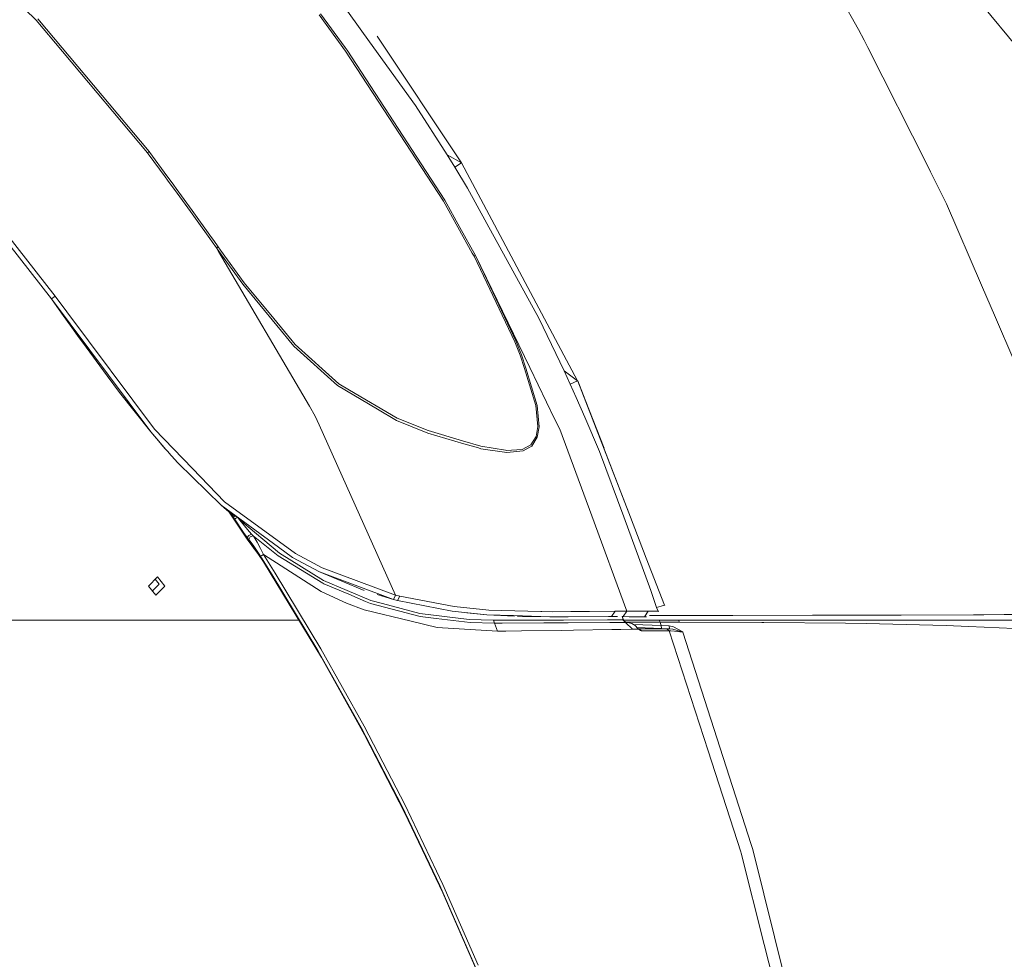
# Model space of a CAD drawing. Units: millimetres. Extents: x 737 to 7215, y -553 to 3627.
# Drawn here: x 2291 to 2627, y 1069 to 1390 of the extents above; entities that cross this region are included whole.
import ezdxf

# ---------------------------------------------------------------- set-up
doc = ezdxf.new("R2010")
doc.units = ezdxf.units.MM
doc.layers.add('1', color=7, linetype='Continuous', true_color=0xffffff)
doc.styles.add('blockfont', font='simplex.shx')
doc.dimstyles.get("Standard").update_dxf_attribs({"dimtxt": 0.18, "dimasz": 0.18, "dimexe": 0.18, "dimexo": 0.0625, "dimgap": 0.09, "dimtad": 0, "dimtih": 1, "dimtoh": 1, "dimdec": 4, "dimzin": 0, "dimdsep": 46, "dimtxsty": 'Standard', "dimcen": 0.09, "dimadec": 0, "dimazin": 0, "dimtfac": 1, "dimtdec": 4, "dimtofl": 0, "dimtmove": 0, "dimatfit": 3, "dimfxl": 1, "dimtolj": 1, "dimtzin": 0, "dimarcsym": 0})

# ---------------------------------------------------------------- blocks, each defined once
blk = doc.blocks.new('_U3')
at = {"layer": '1', "color": 18, "lineweight": 13}
for p, q in [((4365, 1320), (4365, 25.25743)), ((1800, 164), (1800, 25.25743)), ((1800, 27.25743), (3001.78125, 27.25743)), ((4365, 27.25743), (3163.21875, 27.25743)), ((2979.166667, -47.74257), (2954.166667, -47.74257)), ((2954.166667, -47.74257), (2954.166667, -141.49257)), ((3210.833333, -47.74257), (3185.833333, -47.74257)), ((3210.833333, -141.49257), (3210.833333, -47.74257)), ((2954.166667, -141.49257), (2979.166667, -141.49257)), ((3185.833333, -141.49257), (3210.833333, -141.49257))]:
    blk.add_line(p, q, dxfattribs=at)
at = {"layer": '1', "color": 18, "lineweight": 70}
for points in [[(1800, 27.25743), (1849.999951, 40.654889), (1850.000049, 13.85997)], [(4365, 27.25743), (4315.000049, 13.85997), (4314.999951, 40.654889)]]:
    blk.add_solid(points, dxfattribs=at)
at = {"layer": '1', "color": 18, "linetype": 'Continuous', "lineweight": 13, "char_height": 50, "attachment_point": 7, "line_spacing_factor": 0.903614, "style": 'blockfont'}
for s, insert in [('\\W1.2996;101', (3005.93125, -11.638404)), ('\\W1.1591;2565', (2978.691667, -133.513404))]:
    blk.add_mtext(s, dxfattribs=dict(at, insert=insert))
blk = doc.blocks.new('_U6')
at = {"layer": '1', "color": 18, "lineweight": 13}
for p, q in [((6994.879771, 1012.699944), (6994.879771, -514.74257)), ((976.749945, 985.47141), (976.749945, -514.74257)), ((976.749945, -512.74257), (3905.096108, -512.74257)), ((6994.879771, -512.74257), (4066.533608, -512.74257))]:
    blk.add_line(p, q, dxfattribs=at)
at = {"layer": '1', "color": 18, "lineweight": 70}
for points in [[(976.749945, -512.74257), (1026.749896, -499.345111), (1026.749995, -526.14003)], [(6994.879771, -512.74257), (6944.87982, -526.14003), (6944.879722, -499.345111)]]:
    blk.add_solid(points, dxfattribs=at)
at = {"layer": '1', "color": 18, "linetype": 'Continuous', "lineweight": 13, "insert": (3909.246108, -551.638404), "char_height": 50, "attachment_point": 7, "line_spacing_factor": 0.903614, "style": 'blockfont'}
blk.add_mtext('\\W1.1836;OAL', dxfattribs=at)
blk = doc.blocks.new('_U10')
at = {"layer": '1', "color": 18, "lineweight": 13}
for p, q in [((976.749945, 1255.371464), (976.749945, 3229.385362)), ((976.749945, 3227.385362), (2420.520806, 3227.385362)), ((4365, 3227.385362), (2921.229139, 3227.385362)), ((2452.385389, 3152.385362), (2427.385389, 3152.385362)), ((2427.385389, 3152.385362), (2427.385389, 3058.635362)), ((2684.052056, 3152.385362), (2659.052056, 3152.385362)), ((2684.052056, 3058.635362), (2684.052056, 3152.385362)), ((2427.385389, 3058.635362), (2452.385389, 3058.635362)), ((2659.052056, 3058.635362), (2684.052056, 3058.635362))]:
    blk.add_line(p, q, dxfattribs=at)
at = {"layer": '1', "color": 18, "lineweight": 70}
for points in [[(976.749945, 3227.385362), (1026.749896, 3240.782822), (1026.749995, 3213.987903)], [(4365, 3227.385362), (4315.000049, 3213.987903), (4314.999951, 3240.782822)]]:
    blk.add_solid(points, dxfattribs=at)
at = {"layer": '1', "color": 18, "linetype": 'Continuous', "lineweight": 13, "char_height": 50, "attachment_point": 7, "line_spacing_factor": 0.903614, "style": 'blockfont'}
for s, insert in [('\\W1.2752;133.4', (2424.670806, 3188.489529)), ('\\W1.1047;BBC', (2763.941639, 3188.489529)), ('\\W1.1591;3388', (2451.910389, 3066.614529))]:
    blk.add_mtext(s, dxfattribs=dict(at, insert=insert))

msp = doc.modelspace()

# ---------------------------------------------------------------- linework, layer by layer
at = {"layer": '1', "color": 18, "linetype": 'Continuous', "lineweight": 13}
for p, q in [((2296.502877, 1389.963267), (2271.295392, 1414.730458)), ((2296.502877, 1389.963267), (2271.295392, 1414.730458)), ((2565.079499, 1409.444925), (2577.568818, 1386.760947)), ((2396.367121, 1402.25291), (2410.494376, 1382.592914)), ((2396.367121, 1402.25291), (2410.494376, 1382.592914)), ((2631.559182, 1380.964276), (2620.121766, 1394.874212)), ((2297.01953, 1390.4587), (2335.12168, 1345.064637)), ((2297.01953, 1390.4587), (2335.12168, 1345.064637)), ((2393.250752, 1391.784069), (2402.298737, 1379.457113)), ((2393.250752, 1391.784069), (2402.298737, 1379.457113)), ((2393.710423, 1392.130968), (2402.092267, 1380.714056)), ((2393.710423, 1392.130968), (2402.092267, 1380.714056)), ((2305.475045, 1379.284618), (2296.502877, 1389.963267)), ((2305.475045, 1379.284618), (2296.502877, 1389.963267)), ((2577.568818, 1386.760947), (2579.529095, 1383.200166)), ((2441.932316, 1341.225406), (2413.123418, 1384.477732)), ((2441.932316, 1341.225406), (2413.123418, 1384.477732)), ((2402.092267, 1380.714056), (2402.766753, 1379.795429)), ((2402.092267, 1380.714056), (2402.766753, 1379.795429)), ((2410.497475, 1382.588622), (2410.494376, 1382.592914)), ((2410.497475, 1382.588622), (2410.494376, 1382.592914)), ((2426.118661, 1360.849616), (2410.497475, 1382.588622)), ((2426.118661, 1360.849616), (2410.497475, 1382.588622)), ((2579.529095, 1383.200166), (2580.805827, 1380.666015)), ((2601.15366, 1340.275523), (2580.805827, 1380.666015)), ((2334.584284, 1344.638107), (2305.475045, 1379.284618)), ((2334.584284, 1344.638107), (2305.475045, 1379.284618)), ((2402.298737, 1379.457113), (2435.687829, 1328.152058)), ((2402.298737, 1379.457113), (2435.687829, 1328.152058)), ((2402.766753, 1379.795429), (2436.178733, 1328.436014)), ((2402.766753, 1379.795429), (2436.178733, 1328.436014)), ((2436.944771, 1344.030974), (2426.118661, 1360.849616)), ((2436.944771, 1344.030974), (2426.118661, 1360.849616)), ((2335.12168, 1345.064637), (2334.584284, 1344.638107)), ((2335.12168, 1345.064637), (2334.584284, 1344.638107)), ((2334.810067, 1344.341514), (2334.584284, 1344.638107)), ((2334.810067, 1344.341514), (2334.584284, 1344.638107)), ((2340.625309, 1336.413169), (2334.810067, 1344.341514)), ((2340.625309, 1336.413169), (2334.810067, 1344.341514)), ((2335.12168, 1345.064637), (2335.347462, 1344.767568)), ((2335.12168, 1345.064637), (2335.347462, 1344.767568)), ((2341.176176, 1336.811076), (2335.347462, 1344.767568)), ((2341.176176, 1336.811076), (2335.347462, 1344.767568)), ((2439.574767, 1339.77854), (2436.944771, 1344.030974)), ((2441.9317, 1341.225752), (2436.944771, 1344.030974)), ((2441.933919, 1341.222999), (2436.944771, 1344.030974)), ((2439.574767, 1339.77854), (2436.944771, 1344.030974)), ((2441.9317, 1341.225752), (2436.944771, 1344.030974)), ((2441.933919, 1341.222999), (2436.944771, 1344.030974)), ((2303.011227, 1295.624626), (2268.132735, 1340.107677)), ((2303.011227, 1295.624626), (2268.132735, 1340.107677)), ((2441.933862, 1341.223069), (2439.574767, 1339.77854)), ((2441.933862, 1341.223069), (2439.574767, 1339.77854)), ((2443.928052, 1332.584498), (2439.574767, 1339.77854)), ((2443.928052, 1332.584498), (2439.574767, 1339.77854)), ((2441.935111, 1341.223833), (2441.932316, 1341.225406)), ((2441.935111, 1341.223833), (2441.932316, 1341.225406)), ((2441.935111, 1341.223833), (2441.933869, 1341.223073)), ((2441.935111, 1341.223833), (2441.933869, 1341.223073)), ((2441.933919, 1341.222999), (2441.933869, 1341.223073)), ((2441.933919, 1341.222999), (2441.933869, 1341.223073)), ((2481.60375, 1266.723261), (2441.935111, 1341.223833)), ((2481.60375, 1266.723261), (2441.935111, 1341.223833)), ((2601.15366, 1340.275523), (2602.197219, 1338.204381)), ((2341.417272, 1335.333427), (2340.625347, 1336.413116)), ((2341.417272, 1335.333427), (2340.625347, 1336.413116)), ((2341.9675, 1335.730877), (2341.176214, 1336.811024)), ((2341.9675, 1335.730877), (2341.176214, 1336.811024)), ((2607.72996, 1327.221868), (2602.197219, 1338.204381)), ((2301.73092, 1294.787777), (2270.486403, 1334.656355)), ((2301.73092, 1294.787777), (2270.486403, 1334.656355)), ((2342.991157, 1333.187635), (2341.417292, 1335.333401)), ((2342.991157, 1333.187635), (2341.417292, 1335.333401)), ((2343.54012, 1333.584171), (2341.96752, 1335.730851)), ((2343.54012, 1333.584171), (2341.96752, 1335.730851)), ((2343.783065, 1332.107969), (2342.991161, 1333.187629)), ((2343.783065, 1332.107969), (2342.991161, 1333.187629)), ((2344.33139, 1332.504047), (2343.540125, 1333.584163)), ((2344.33139, 1332.504047), (2343.540125, 1333.584163)), ((2349.302579, 1324.582812), (2343.78311, 1332.107908)), ((2349.302579, 1324.582812), (2343.78311, 1332.107908)), ((2349.839974, 1324.984548), (2344.331426, 1332.503998)), ((2349.839974, 1324.984548), (2344.331426, 1332.503998)), ((2450.565863, 1320.469019), (2443.928052, 1332.584498)), ((2450.565863, 1320.469019), (2443.928052, 1332.584498)), ((2435.687829, 1328.152058), (2445.56861, 1310.425279)), ((2435.687829, 1328.152058), (2445.56861, 1310.425279)), ((2441.348601, 1319.142101), (2436.178733, 1328.436014)), ((2441.348601, 1319.142101), (2436.178733, 1328.436014)), ((2607.72996, 1327.221868), (2619.663048, 1299.450514)), ((2351.527024, 1321.45178), (2349.302579, 1324.582812)), ((2351.527024, 1321.45178), (2349.302579, 1324.582812)), ((2356.402598, 1315.736119), (2349.839974, 1324.984548)), ((2356.402598, 1315.736119), (2349.839974, 1324.984548)), ((2351.527024, 1321.45178), (2355.864362, 1315.347333)), ((2351.527024, 1321.45178), (2355.864362, 1315.347333)), ((2468.286801, 1288.124574), (2450.565863, 1320.469019)), ((2468.286801, 1288.124574), (2450.565863, 1320.469019)), ((2441.348601, 1319.142101), (2446.671773, 1309.572575)), ((2441.348601, 1319.142101), (2446.671773, 1309.572575)), ((2355.864372, 1315.347319), (2355.864426, 1315.347242)), ((2355.864372, 1315.347319), (2355.864426, 1315.347242)), ((2355.86443, 1315.347237), (2356.639976, 1314.255719)), ((2355.86443, 1315.347237), (2356.639976, 1314.255719)), ((2356.402663, 1315.736028), (2356.402604, 1315.73611)), ((2356.402663, 1315.736028), (2356.402604, 1315.73611)), ((2357.177544, 1314.64402), (2356.402667, 1315.736021)), ((2357.177544, 1314.64402), (2356.402667, 1315.736021)), ((2356.639982, 1314.255711), (2358.141471, 1312.142489)), ((2356.639982, 1314.255711), (2358.141471, 1312.142489)), ((2358.67076, 1312.539694), (2357.177549, 1314.644013)), ((2358.67076, 1312.539694), (2357.177549, 1314.644013)), ((2358.67076, 1312.539694), (2358.141471, 1312.142489)), ((2358.67076, 1312.539694), (2358.141471, 1312.142489)), ((2358.141471, 1312.142489), (2358.857078, 1310.922934)), ((2358.141471, 1312.142489), (2358.967911, 1311.002995)), ((2358.141471, 1312.142489), (2358.857078, 1310.922934)), ((2358.141471, 1312.142489), (2358.967911, 1311.002995)), ((2358.67076, 1312.539694), (2359.503746, 1311.390053)), ((2358.67076, 1312.539694), (2359.503746, 1311.390053)), ((2358.857079, 1310.922932), (2389.886428, 1258.04199)), ((2358.857079, 1310.922932), (2389.886428, 1258.04199)), ((2358.967913, 1311.002993), (2367.097665, 1299.793718)), ((2358.967913, 1311.002993), (2367.097665, 1299.793718)), ((2359.503747, 1311.390052), (2367.611218, 1300.200579)), ((2359.503747, 1311.390052), (2367.611218, 1300.200579)), ((2445.56861, 1310.425279), (2446.180392, 1309.327719)), ((2445.56861, 1310.425279), (2446.180392, 1309.327719)), ((2446.671773, 1309.572575), (2446.180392, 1309.327719)), ((2446.671773, 1309.572575), (2446.180392, 1309.327719)), ((2446.180392, 1309.327719), (2460.144568, 1280.081046)), ((2446.180392, 1309.327719), (2460.144568, 1280.081046)), ((2446.671773, 1309.572575), (2460.618306, 1280.217183)), ((2446.671773, 1309.572575), (2465.245772, 1271.25789)), ((2446.671773, 1309.572575), (2460.618306, 1280.217183)), ((2446.671773, 1309.572575), (2465.245772, 1271.25789)), ((2367.097665, 1299.793718), (2384.553242, 1278.63921)), ((2367.097665, 1299.793718), (2384.553242, 1278.63921)), ((2377.687503, 1287.997258), (2367.611218, 1300.200579)), ((2377.687503, 1287.997258), (2367.611218, 1300.200579)), ((2624.436665, 1288.341177), (2619.663048, 1299.450514)), ((2301.73092, 1294.787777), (2303.011227, 1295.624626)), ((2301.73092, 1294.787777), (2303.011227, 1295.624626)), ((2301.73092, 1294.787777), (2321.174193, 1268.725288)), ((2305.182982, 1289.896143), (2301.73092, 1294.787777)), ((2301.73092, 1294.787777), (2321.174193, 1268.725288)), ((2305.182982, 1289.896143), (2301.73092, 1294.787777)), ((2303.011227, 1295.624626), (2306.937743, 1290.369404)), ((2303.011227, 1295.624626), (2306.937743, 1290.369404)), ((2308.644105, 1285.008443), (2305.182982, 1289.896143)), ((2308.644105, 1285.008443), (2305.182982, 1289.896143)), ((2336.916972, 1250.246537), (2306.937743, 1290.369404)), ((2336.916972, 1250.246537), (2306.937743, 1290.369404)), ((2385.015774, 1279.122126), (2377.687503, 1287.997258)), ((2385.015774, 1279.122126), (2377.687503, 1287.997258)), ((2476.982403, 1270.111692), (2468.286801, 1288.124574)), ((2476.982403, 1270.111692), (2468.286801, 1288.124574)), ((2630.704451, 1273.754371), (2624.436665, 1288.341177)), ((2308.644105, 1285.008443), (2308.658579, 1284.993793)), ((2308.648761, 1285.007673), (2308.644105, 1285.008443)), ((2308.644105, 1285.008443), (2308.65078, 1284.999025)), ((2308.653165, 1284.995568), (2308.644105, 1285.008443)), ((2308.644105, 1285.008443), (2308.658579, 1284.993793)), ((2308.648761, 1285.007673), (2308.644105, 1285.008443)), ((2308.644105, 1285.008443), (2308.65078, 1284.999025)), ((2308.653165, 1284.995568), (2308.644105, 1285.008443)), ((2309.491683, 1283.815992), (2308.65078, 1284.999025)), ((2308.718014, 1284.921778), (2308.65078, 1284.999025)), ((2309.491683, 1283.815992), (2308.65078, 1284.999025)), ((2308.718014, 1284.921778), (2308.65078, 1284.999025)), ((2308.718014, 1284.921778), (2308.653165, 1284.995568)), ((2308.710623, 1284.916413), (2308.653165, 1284.995568)), ((2308.718014, 1284.921778), (2308.653165, 1284.995568)), ((2308.710623, 1284.916413), (2308.653165, 1284.995568)), ((2308.710623, 1284.916413), (2308.723803, 1284.901582)), ((2308.710623, 1284.916413), (2308.723803, 1284.901582)), ((2311.152745, 1281.486285), (2309.491683, 1283.815992)), ((2311.152745, 1281.486285), (2309.491683, 1283.815992)), ((2312.28571, 1279.903186), (2311.152745, 1281.486285)), ((2312.28571, 1279.903186), (2311.152745, 1281.486285)), ((2312.28571, 1279.903186), (2320.759345, 1268.412125)), ((2312.28571, 1279.903186), (2320.759345, 1268.412125)), ((2399.913598, 1265.749348), (2385.015774, 1279.122126)), ((2399.913598, 1265.749348), (2385.015774, 1279.122126)), ((2461.963225, 1275.549901), (2460.144568, 1280.081046)), ((2461.963225, 1275.549901), (2460.144568, 1280.081046)), ((2462.430764, 1275.659454), (2460.618306, 1280.217183)), ((2462.430764, 1275.659454), (2460.618306, 1280.217183)), ((2384.553242, 1278.63921), (2399.521638, 1265.136135)), ((2384.553242, 1278.63921), (2399.521638, 1265.136135)), ((2463.845063, 1271.023643), (2462.430764, 1275.659454)), ((2463.845063, 1271.023643), (2462.430764, 1275.659454)), ((2463.398505, 1270.925772), (2461.963225, 1275.549901)), ((2463.398505, 1270.925772), (2461.963225, 1275.549901)), ((2467.303801, 1258.34502), (2463.398505, 1270.925772)), ((2467.303801, 1258.34502), (2463.398505, 1270.925772)), ((2467.728663, 1258.295191), (2463.845063, 1271.023643)), ((2467.728663, 1258.295191), (2463.845063, 1271.023643)), ((2465.245772, 1271.25789), (2473.837186, 1253.535164)), ((2465.245772, 1271.25789), (2473.837186, 1253.535164)), ((2481.604624, 1266.721618), (2476.982403, 1270.111692)), ((2479.073573, 1265.570057), (2476.982403, 1270.111692)), ((2481.603479, 1266.72346), (2476.982403, 1270.111692)), ((2481.604624, 1266.721618), (2476.982403, 1270.111692)), ((2479.073573, 1265.570057), (2476.982403, 1270.111692)), ((2481.603479, 1266.72346), (2476.982403, 1270.111692)), ((2324.951459, 1262.727154), (2320.759345, 1268.412125)), ((2324.951459, 1262.727154), (2320.759345, 1268.412125)), ((2335.669327, 1249.295605), (2321.174193, 1268.725288)), ((2335.669327, 1249.295605), (2321.174193, 1268.725288)), ((2403.653908, 1263.554347), (2399.913598, 1265.749348)), ((2403.653908, 1263.554347), (2399.913598, 1265.749348)), ((2481.604551, 1266.721736), (2479.073573, 1265.570057)), ((2481.604551, 1266.721736), (2479.073573, 1265.570057)), ((2481.13184, 1261.013401), (2479.073573, 1265.570057)), ((2481.13184, 1261.013401), (2479.073573, 1265.570057)), ((2481.60534, 1266.722095), (2481.60375, 1266.723261)), ((2481.60534, 1266.722095), (2481.60375, 1266.723261)), ((2481.60534, 1266.722095), (2481.60456, 1266.72174)), ((2481.60534, 1266.722095), (2481.60456, 1266.72174)), ((2481.604624, 1266.721618), (2481.60456, 1266.72174)), ((2481.604624, 1266.721618), (2481.60456, 1266.72174)), ((2481.606216, 1266.717576), (2481.604624, 1266.721618)), ((2481.606244, 1266.717429), (2481.604624, 1266.721618)), ((2481.606216, 1266.717576), (2481.604624, 1266.721618)), ((2481.606244, 1266.717429), (2481.604624, 1266.721618)), ((2481.655247, 1266.593028), (2481.60534, 1266.722095)), ((2481.655247, 1266.593028), (2481.60534, 1266.722095)), ((2499.622952, 1220.125339), (2481.608882, 1266.710608)), ((2499.622952, 1220.125339), (2481.608882, 1266.710608)), ((2490.661407, 1243.715862), (2481.655247, 1266.593028)), ((2490.661407, 1243.715862), (2481.655247, 1266.593028)), ((2499.623309, 1220.125326), (2481.66034, 1266.579856)), ((2499.623309, 1220.125326), (2481.66034, 1266.579856)), ((2324.951459, 1262.727154), (2335.669327, 1249.295605)), ((2324.951459, 1262.727154), (2335.669327, 1249.295605)), ((2399.521638, 1265.136135), (2413.152505, 1257.059348)), ((2399.521638, 1265.136135), (2413.152505, 1257.059348)), ((2403.653908, 1263.554347), (2419.931937, 1254.001868)), ((2403.653908, 1263.554347), (2419.931937, 1254.001868)), ((2481.13184, 1261.013401), (2484.010268, 1254.318607)), ((2481.13184, 1261.013401), (2484.010268, 1254.318607)), ((2391.891528, 1254.624856), (2389.886428, 1258.04199)), ((2391.891528, 1254.624856), (2389.886428, 1258.04199)), ((2413.152505, 1257.059348), (2419.70234, 1253.17837)), ((2413.152505, 1257.059348), (2419.70234, 1253.17837)), ((2468.009997, 1251.154673), (2467.303801, 1258.34502)), ((2468.009997, 1251.154673), (2467.303801, 1258.34502)), ((2468.397666, 1250.97729), (2467.728663, 1258.295191)), ((2468.397666, 1250.97729), (2467.728663, 1258.295191)), ((2393.200207, 1251.711023), (2391.891528, 1254.624856)), ((2393.200207, 1251.711023), (2391.891528, 1254.624856)), ((2419.70234, 1253.17837), (2430.422354, 1248.829377)), ((2419.70234, 1253.17837), (2430.422354, 1248.829377)), ((2430.532742, 1249.717605), (2419.931937, 1254.001868)), ((2430.532742, 1249.717605), (2419.931937, 1254.001868)), ((2475.466061, 1250.175488), (2473.837186, 1253.535164)), ((2475.466061, 1250.175488), (2473.837186, 1253.535164)), ((2489.032317, 1242.637885), (2484.010268, 1254.318607)), ((2489.032317, 1242.637885), (2484.010268, 1254.318607)), ((2335.669327, 1249.295605), (2340.807009, 1243.319524)), ((2338.390637, 1246.089948), (2335.669327, 1249.295605)), ((2335.669327, 1249.295605), (2340.807009, 1243.319524)), ((2338.390637, 1246.089948), (2335.669327, 1249.295605)), ((2349.886227, 1236.789716), (2336.916972, 1250.246537)), ((2349.886227, 1236.789716), (2336.916972, 1250.246537)), ((2393.200207, 1251.711023), (2419.338751, 1193.514955)), ((2393.200207, 1251.711023), (2419.338751, 1193.514955)), ((2430.422354, 1248.829377), (2442.733197, 1245.230767)), ((2430.422354, 1248.829377), (2442.733197, 1245.230767)), ((2430.532742, 1249.717605), (2442.251979, 1246.2101)), ((2430.532742, 1249.717605), (2442.251979, 1246.2101)), ((2467.429448, 1247.716558), (2468.009997, 1251.154673)), ((2467.429448, 1247.716558), (2468.009997, 1251.154673)), ((2467.787314, 1247.442735), (2468.397666, 1250.97729)), ((2467.787314, 1247.442735), (2468.397666, 1250.97729)), ((2475.466061, 1250.175488), (2486.393126, 1220.587309)), ((2475.466061, 1250.175488), (2486.393126, 1220.587309)), ((2338.390637, 1246.089948), (2339.811135, 1244.452489)), ((2338.390637, 1246.089948), (2339.811135, 1244.452489)), ((2442.256951, 1246.208611), (2448.449898, 1244.355095)), ((2442.256951, 1246.208611), (2448.449898, 1244.355095)), ((2465.58981, 1244.836104), (2467.429448, 1247.716558)), ((2465.58981, 1244.836104), (2467.429448, 1247.716558)), ((2465.90643, 1244.434607), (2467.787314, 1247.442735)), ((2465.90643, 1244.434607), (2467.787314, 1247.442735)), ((2339.811135, 1244.452489), (2340.646315, 1243.501556)), ((2339.811135, 1244.452489), (2340.646315, 1243.501556)), ((2340.646315, 1243.501556), (2340.807009, 1243.319524)), ((2340.646315, 1243.501556), (2340.807009, 1243.319524)), ((2340.807009, 1243.319524), (2340.821553, 1243.303192)), ((2340.807009, 1243.319524), (2340.821553, 1243.303192)), ((2341.566611, 1242.466462), (2340.821553, 1243.303192)), ((2341.566611, 1242.466462), (2340.821553, 1243.303192)), ((2341.695119, 1242.322338), (2341.566611, 1242.466462)), ((2341.695119, 1242.322338), (2341.566611, 1242.466462)), ((2341.695119, 1242.322338), (2341.734934, 1242.277515)), ((2341.695119, 1242.322338), (2341.734934, 1242.277515)), ((2341.734934, 1242.277515), (2344.980288, 1238.708389)), ((2341.734934, 1242.277515), (2344.980288, 1238.708389)), ((2442.73892, 1245.229094), (2447.656203, 1243.791712)), ((2442.73892, 1245.229094), (2447.656203, 1243.791712)), ((2447.656203, 1243.791712), (2448.553372, 1243.529451)), ((2447.656203, 1243.791712), (2448.553372, 1243.529451)), ((2448.449898, 1244.355095), (2456.889201, 1242.989433)), ((2448.449898, 1244.355095), (2456.889201, 1242.989433)), ((2448.553372, 1243.529451), (2457.385588, 1242.258442)), ((2448.553372, 1243.529451), (2457.385588, 1242.258442)), ((2457.181979, 1242.941988), (2456.889201, 1242.989433)), ((2457.181979, 1242.941988), (2456.889201, 1242.989433)), ((2462.678481, 1243.32763), (2457.181979, 1242.941988)), ((2462.678481, 1243.32763), (2457.181979, 1242.941988)), ((2457.385588, 1242.258442), (2462.950278, 1242.800129)), ((2457.385588, 1242.258442), (2462.950278, 1242.800129)), ((2462.678481, 1243.32763), (2465.58981, 1244.836104)), ((2462.678481, 1243.32763), (2465.58981, 1244.836104)), ((2462.950278, 1242.800129), (2465.239573, 1244.066012)), ((2462.950278, 1242.800129), (2465.239573, 1244.066012)), ((2465.239573, 1244.066012), (2465.90643, 1244.434607)), ((2465.239573, 1244.066012), (2465.90643, 1244.434607)), ((2497.338007, 1220.205127), (2489.032317, 1242.637885)), ((2497.338007, 1220.205127), (2489.032317, 1242.637885)), ((2344.980288, 1238.708389), (2345.077801, 1238.603366)), ((2344.980288, 1238.708389), (2345.077801, 1238.603366)), ((2359.748889, 1224.224937), (2345.077801, 1238.603366)), ((2359.748889, 1224.224937), (2345.077801, 1238.603366)), ((2349.886227, 1236.789716), (2360.904503, 1225.356949)), ((2349.886227, 1236.789716), (2360.904503, 1225.356949)), ((2360.904503, 1225.356949), (2385.176469, 1207.70694)), ((2360.904503, 1225.356949), (2385.176469, 1207.70694)), ((2359.748889, 1224.224937), (2379.360486, 1209.901583)), ((2359.748889, 1224.224937), (2363.26747, 1221.197975)), ((2359.748889, 1224.224937), (2379.360486, 1209.901583)), ((2359.748889, 1224.224937), (2363.26747, 1221.197975)), ((2366.382409, 1215.995562), (2362.50859, 1221.850824)), ((2363.064411, 1221.372663), (2363.994885, 1219.981444)), ((2363.26747, 1221.197975), (2364.526611, 1220.302435)), ((2363.26747, 1221.197975), (2364.526611, 1220.302435)), ((2364.281703, 1219.545973), (2363.994885, 1219.981444)), ((2364.654828, 1219.746721), (2364.281703, 1219.545973)), ((2367.370177, 1214.960468), (2364.281703, 1219.545973)), ((2364.998282, 1219.966967), (2364.654828, 1219.746721)), ((2365.286875, 1220.152033), (2365.01025, 1219.974642)), ((2366.009334, 1219.273341), (2365.286875, 1220.152033)), ((2366.176177, 1219.271791), (2365.286875, 1220.152033)), ((2366.092253, 1219.17249), (2366.059758, 1219.212012)), ((2366.092253, 1219.17249), (2368.719865, 1215.975893)), ((2379.717875, 1207.80946), (2366.176177, 1219.271791)), ((2486.393129, 1220.5873), (2498.421717, 1188.016427)), ((2486.393129, 1220.5873), (2498.421717, 1188.016427)), ((2506.628562, 1195.11236), (2497.338009, 1220.205121)), ((2506.628562, 1195.11236), (2497.338009, 1220.205121)), ((2505.019453, 1206.169721), (2499.62296, 1220.125317)), ((2505.019453, 1206.169721), (2499.62296, 1220.125317)), ((2505.019493, 1206.170106), (2499.623317, 1220.125305)), ((2505.019493, 1206.170106), (2499.623317, 1220.125305)), ((2368.887234, 1212.248934), (2366.382409, 1215.995562)), ((2370.129395, 1214.362037), (2368.719865, 1215.975893)), ((2367.370177, 1214.960468), (2368.66932, 1213.160885)), ((2368.670035, 1213.16005), (2368.66932, 1213.160885)), ((2368.670035, 1213.16005), (2369.200278, 1213.892114)), ((2369.213629, 1212.481988), (2368.670035, 1213.16005)), ((2371.18702, 1209.239137), (2368.670035, 1213.16005)), ((2368.887234, 1212.248934), (2370.173979, 1210.452092)), ((2370.129395, 1214.362037), (2369.200278, 1213.892114)), ((2369.213629, 1212.481988), (2369.665909, 1213.466895)), ((2369.548369, 1212.075246), (2369.213629, 1212.481988)), ((2370.685149, 1210.535896), (2369.548369, 1212.075246)), ((2369.665909, 1213.466895), (2370.696355, 1213.753832)), ((2370.696355, 1213.753832), (2370.129395, 1214.362037)), ((2370.696355, 1213.753832), (2374.094535, 1211.04337)), ((2371.016074, 1213.308823), (2370.696355, 1213.753832)), ((2372.048426, 1211.605323), (2371.016074, 1213.308823)), ((2370.173979, 1210.452092), (2370.807696, 1209.660542)), ((2373.190213, 1206.777466), (2370.685149, 1210.535896)), ((2370.870162, 1209.591639), (2370.807696, 1209.660542)), ((2371.049691, 1209.375274), (2370.807696, 1209.660542)), ((2371.155787, 1209.256304), (2370.870162, 1209.591639)), ((2371.049691, 1209.375274), (2370.870162, 1209.591639)), ((2371.049691, 1209.375274), (2371.155787, 1209.256304)), ((2371.155787, 1209.256304), (2371.18702, 1209.239137)), ((2371.190358, 1209.213388), (2371.155787, 1209.256304)), ((2371.190358, 1209.213388), (2372.31021, 1207.69037)), ((2373.136092, 1209.463966), (2372.048426, 1211.605323)), ((2374.201823, 1207.366002), (2373.136092, 1209.463966)), ((2374.094535, 1211.04337), (2379.236985, 1206.941617)), ((2379.360486, 1209.901583), (2384.172249, 1206.387174)), ((2379.360486, 1209.901583), (2384.172249, 1206.387174)), ((2374.18871, 1204.849851), (2372.31021, 1207.69037)), ((2373.695899, 1207.071674), (2373.190213, 1206.777466)), ((2377.19636, 1200.386536), (2373.190213, 1206.777466)), ((2373.695899, 1207.071674), (2374.201823, 1207.366002)), ((2374.201823, 1207.366002), (2393.930245, 1194.795144)), ((2378.210116, 1200.967324), (2374.201823, 1207.366002)), ((2379.236985, 1206.941617), (2394.437361, 1197.574389)), ((2394.757796, 1198.522461), (2379.717875, 1207.80946)), ((2393.329907, 1201.469076), (2384.172249, 1206.387174)), ((2393.329907, 1201.469076), (2384.172249, 1206.387174)), ((2385.176469, 1207.70694), (2394.266654, 1202.846778)), ((2385.176469, 1207.70694), (2394.266654, 1202.846778)), ((2511.233378, 1190.100205), (2505.019453, 1206.169721)), ((2511.233378, 1190.100205), (2505.019453, 1206.169721)), ((2511.233378, 1190.100205), (2505.019493, 1206.170106)), ((2511.233378, 1190.100205), (2505.019493, 1206.170106)), ((2394.00034, 1172.147286), (2374.18871, 1204.849851)), ((2394.266654, 1202.846778), (2419.338751, 1193.514955)), ((2394.266654, 1202.846778), (2419.338751, 1193.514955)), ((2337.958861, 1199.748051), (2334.903765, 1196.596635)), ((2337.189852, 1198.954797), (2338.511992, 1197.291267)), ((2337.958861, 1199.748051), (2340.463448, 1196.596635)), ((2377.19636, 1200.386536), (2392.794657, 1174.5453)), ((2378.210116, 1200.967324), (2393.813658, 1175.092948)), ((2393.329907, 1201.469076), (2408.570815, 1195.113075)), ((2418.595124, 1192.028535), (2393.329907, 1201.469076)), ((2393.329907, 1201.469076), (2408.570815, 1195.113075)), ((2418.595124, 1192.028535), (2393.329907, 1201.469076)), ((2410.914946, 1191.651714), (2394.757796, 1198.522461)), ((2334.903765, 1196.596635), (2337.408353, 1193.445218)), ((2336.225878, 1194.933076), (2338.511992, 1197.291267)), ((2340.463448, 1196.596635), (2337.408353, 1193.445218)), ((2394.822407, 1197.411311), (2394.437361, 1197.574389)), ((2403.376389, 1193.78711), (2394.822407, 1197.411311)), ((2508.530188, 1189.240706), (2506.628562, 1195.11236)), ((2508.530188, 1189.240706), (2506.628562, 1195.11236)), ((2393.930245, 1194.795144), (2402.638484, 1190.805805)), ((2409.129191, 1191.349876), (2403.376389, 1193.78711)), ((2414.893437, 1190.60458), (2410.914946, 1191.651714)), ((2418.595124, 1192.028535), (2413.106602, 1193.717386)), ((2418.595124, 1192.028535), (2413.106602, 1193.717386)), ((2419.338751, 1193.514955), (2418.595124, 1192.028535)), ((2419.338751, 1193.514955), (2418.595124, 1192.028535)), ((2418.595124, 1192.028535), (2420.056868, 1191.644204)), ((2418.595124, 1192.028535), (2420.056868, 1191.644204)), ((2419.338751, 1193.514955), (2420.789767, 1193.134678)), ((2419.338751, 1193.514955), (2420.789767, 1193.134678)), ((2420.056868, 1191.644204), (2420.789767, 1193.134678)), ((2420.056868, 1191.644204), (2420.789767, 1193.134678)), ((2420.056868, 1191.644204), (2438.756991, 1188.020718)), ((2420.056868, 1191.644204), (2438.756991, 1188.020718)), ((2420.789767, 1193.134678), (2439.408827, 1189.565552)), ((2420.789767, 1193.134678), (2439.408827, 1189.565552)), ((2408.644486, 1188.523901), (2402.638484, 1190.805805)), ((2408.644486, 1188.523901), (2424.662877, 1184.645188)), ((2410.779286, 1190.650714), (2409.129191, 1191.349876)), ((2410.779286, 1190.650714), (2427.751589, 1186.208856)), ((2427.695323, 1187.23501), (2414.893437, 1190.60458)), ((2439.408827, 1189.565552), (2451.198388, 1188.384664)), ((2439.408827, 1189.565552), (2451.198388, 1188.384664)), ((2469.029713, 1187.899006), (2451.198388, 1188.384664)), ((2469.029713, 1187.899006), (2451.198388, 1188.384664)), ((2508.546878, 1189.24619), (2508.530188, 1189.240706)), ((2508.546878, 1189.24619), (2508.530188, 1189.240706)), ((2509.098101, 1187.98579), (2508.530188, 1189.240706)), ((2509.098101, 1187.98579), (2508.530188, 1189.240706)), ((2509.334374, 1189.498675), (2508.546878, 1189.24619)), ((2509.334374, 1189.498675), (2508.546878, 1189.24619)), ((2509.334374, 1189.498675), (2510.123301, 1189.750207)), ((2509.334374, 1189.498675), (2510.123301, 1189.750207)), ((2510.123301, 1189.750207), (2510.82449, 1189.972055)), ((2510.123301, 1189.750207), (2510.82449, 1189.972055)), ((2510.82449, 1189.972055), (2511.233378, 1190.100205)), ((2510.82449, 1189.972055), (2511.233378, 1190.100205)), ((2511.233378, 1190.100205), (2511.358786, 1190.139425)), ((2511.233378, 1190.100205), (2511.358786, 1190.139425)), ((2232.054997, 1184.999955), (2386.21403, 1184.999955)), ((2444.550563, 1185.121906), (2427.695323, 1187.23501)), ((2427.751589, 1186.208856), (2433.249522, 1185.529483)), ((2444.818783, 1184.099925), (2433.249522, 1185.529483)), ((2450.536776, 1186.797631), (2438.756991, 1188.020718)), ((2450.536776, 1186.797631), (2438.756991, 1188.020718)), ((2450.536776, 1186.797631), (2443.712768, 1187.458876)), ((2450.536776, 1186.797631), (2443.712768, 1187.458876)), ((2448.666621, 1185.010326), (2444.550563, 1185.121906)), ((2452.77958, 1184.898746), (2448.666621, 1185.010326)), ((2450.536776, 1186.797631), (2459.725905, 1186.497104)), ((2450.536776, 1186.797631), (2459.969092, 1186.330569)), ((2450.536776, 1186.797631), (2459.725905, 1186.497104)), ((2450.536776, 1186.797631), (2459.969092, 1186.330569)), ((2469.55781, 1184.96455), (2452.77958, 1184.898746)), ((2453.166056, 1183.889401), (2452.77958, 1184.898746)), ((2472.139168, 1186.091078), (2459.725905, 1186.497104)), ((2472.139168, 1186.091078), (2459.725905, 1186.497104)), ((2472.139168, 1186.091078), (2461.040307, 1186.252606)), ((2472.139168, 1186.091078), (2461.040307, 1186.252606)), ((2469.029713, 1187.899006), (2469.329629, 1187.890838)), ((2469.029713, 1187.899006), (2469.329629, 1187.890838)), ((2469.329637, 1187.890838), (2472.969342, 1187.791717)), ((2469.329637, 1187.890838), (2472.969342, 1187.791717)), ((2475.626279, 1184.992206), (2469.55781, 1184.96455)), ((2478.342343, 1186.119926), (2472.139168, 1186.091078)), ((2478.342343, 1186.119926), (2472.139168, 1186.091078)), ((2472.969342, 1187.791717), (2479.260255, 1187.863243)), ((2472.969342, 1187.791717), (2479.260255, 1187.863243)), ((2476.731587, 1184.99626), (2475.626279, 1184.992206)), ((2491.755057, 1185.051334), (2476.731587, 1184.99626)), ((2492.152285, 1186.198414), (2478.342343, 1186.119926)), ((2492.152285, 1186.198414), (2478.342343, 1186.119926)), ((2485.596944, 1187.94359), (2479.260255, 1187.863243)), ((2485.596944, 1187.94359), (2479.260255, 1187.863243)), ((2485.596944, 1187.94359), (2494.403887, 1188.055408)), ((2485.596944, 1187.94359), (2494.403887, 1188.055408)), ((2497.066546, 1185.055268), (2491.755057, 1185.051334)), ((2493.213463, 1186.204446), (2492.152285, 1186.198414)), ((2493.213463, 1186.204446), (2492.152285, 1186.198414)), ((2494.403887, 1188.055408), (2493.213463, 1186.204446)), ((2494.403887, 1188.055408), (2493.213463, 1186.204446)), ((2493.213463, 1186.204446), (2495.235253, 1186.177385)), ((2493.213463, 1186.204446), (2495.235253, 1186.177385)), ((2494.403887, 1188.055408), (2496.464301, 1188.041103)), ((2494.403887, 1188.055408), (2496.464301, 1188.041103)), ((2496.464301, 1188.041103), (2498.421717, 1188.016427)), ((2496.464301, 1188.041103), (2498.421717, 1188.016427)), ((2496.803403, 1186.156515), (2496.803053, 1186.157522)), ((2497.185755, 1185.055268), (2496.804625, 1186.152994)), ((2496.80627, 1186.148256), (2497.164059, 1186.141622)), ((2496.80627, 1186.148256), (2497.164059, 1186.141622)), ((2497.226287, 1185.069216), (2496.851695, 1186.147414)), ((2497.066546, 1185.055268), (2497.185755, 1185.055268)), ((2497.967053, 1184.186471), (2497.066546, 1185.055268)), ((2497.164473, 1186.142239), (2497.164059, 1186.141622)), ((2497.164473, 1186.142239), (2497.164059, 1186.141622)), ((2497.164059, 1186.141622), (2499.182273, 1186.106456)), ((2497.164059, 1186.141622), (2499.182273, 1186.106456)), ((2497.168952, 1186.148916), (2497.164523, 1186.142314)), ((2497.168952, 1186.148916), (2497.164523, 1186.142314)), ((2497.171495, 1186.152706), (2497.17093, 1186.151864)), ((2497.171495, 1186.152706), (2497.17093, 1186.151864)), ((2498.421717, 1188.016427), (2497.171759, 1186.1531)), ((2498.421717, 1188.016427), (2497.171759, 1186.1531)), ((2497.185755, 1185.055268), (2497.226287, 1185.069216)), ((2497.967053, 1184.186471), (2497.185755, 1185.055268)), ((2497.317177, 1184.909129), (2497.226287, 1185.069216)), ((2502.841044, 1184.999955), (2497.26561, 1184.999955)), ((2498.421717, 1188.016427), (2502.289344, 1187.970054)), ((2498.421717, 1188.016427), (2502.289344, 1187.970054)), ((2501.000691, 1186.074865), (2499.182273, 1186.106456)), ((2501.000691, 1186.074865), (2499.182273, 1186.106456)), ((2501.000691, 1186.074865), (2504.402209, 1186.058295)), ((2501.000691, 1186.074865), (2504.402209, 1186.058295)), ((2502.289344, 1187.970054), (2505.708743, 1187.970412)), ((2502.289344, 1187.970054), (2505.708743, 1187.970412)), ((2561.656762, 1184.999955), (2502.841044, 1184.999955)), ((2504.402209, 1186.058295), (2505.708743, 1187.970412)), ((2504.402209, 1186.058295), (2505.708743, 1187.970412)), ((2504.402209, 1186.058295), (2505.081463, 1186.058295)), ((2504.402209, 1186.058295), (2505.081463, 1186.058295)), ((2505.708743, 1187.970412), (2506.39515, 1187.973631)), ((2505.708743, 1187.970412), (2506.39515, 1187.973631)), ((2506.117878, 1186.555647), (2534.598876, 1186.58067)), ((2506.39515, 1187.973631), (2508.417421, 1187.982728)), ((2506.39515, 1187.973631), (2508.417421, 1187.982728)), ((2508.417532, 1187.982729), (2509.098101, 1187.98579)), ((2508.417532, 1187.982729), (2509.098101, 1187.98579)), ((2509.098101, 1187.98579), (2509.237338, 1187.794221)), ((2509.098101, 1187.98579), (2509.237338, 1187.794221)), ((2509.752083, 1184.237731), (2509.472656, 1184.999955)), ((2516.059352, 1184.999955), (2516.365815, 1184.221518)), ((2534.598876, 1186.58067), (2561.935473, 1186.60475)), ((2591.743994, 1184.999955), (2561.656762, 1184.999955)), ((2561.935473, 1186.60475), (2590.295602, 1186.661613)), ((2590.295602, 1186.661613), (2592.174101, 1186.665428)), ((2616.234351, 1184.999955), (2591.743994, 1184.999955)), ((2616.921235, 1186.775101), (2592.174101, 1186.665428)), ((2619.7186, 1184.999955), (2616.234351, 1184.999955)), ((2616.921235, 1186.775101), (2620.45889, 1186.798466)), ((2634.893943, 1184.999955), (2619.7186, 1184.999955)), ((2620.45889, 1186.798466), (2627.360154, 1186.854494)), ((2635.930825, 1186.923993), (2627.360154, 1186.854494)), ((2433.574963, 1182.487142), (2424.662877, 1184.645188)), ((2454.191256, 1181.142938), (2433.574963, 1182.487142)), ((2453.166056, 1183.889401), (2444.818783, 1184.099925)), ((2455.848742, 1183.906091), (2453.166056, 1183.889401)), ((2454.191256, 1181.142938), (2453.166056, 1183.889401)), ((2470.086146, 1183.994663), (2455.848742, 1183.906091)), ((2476.156521, 1181.421531), (2462.45699, 1181.246531)), ((2470.086146, 1183.994663), (2474.589873, 1184.028518)), ((2476.222802, 1184.040916), (2474.589873, 1184.028518)), ((2480.201293, 1181.486142), (2476.156521, 1181.421531)), ((2478.332329, 1184.056175), (2476.222802, 1184.040916)), ((2478.332329, 1184.056175), (2492.574025, 1184.159768)), ((2480.201293, 1181.486142), (2493.337203, 1181.705964)), ((2494.014073, 1184.16692), (2492.574025, 1184.159768)), ((2496.348906, 1181.75627), (2493.337203, 1181.705964)), ((2497.967053, 1184.186471), (2494.014073, 1184.16692)), ((2500.391293, 1181.819332), (2496.348906, 1181.75627)), ((2497.620271, 1184.57209), (2497.801114, 1184.442175)), ((2498.300601, 1184.255612), (2497.801114, 1184.442175)), ((2498.619366, 1184.188617), (2497.967053, 1184.186471)), ((2500.391293, 1181.819332), (2497.967053, 1184.186471)), ((2498.215559, 1184.287376), (2509.143162, 1184.239281)), ((2498.389054, 1184.236896), (2498.300601, 1184.255612)), ((2498.436499, 1184.227002), (2498.389054, 1184.236896)), ((2498.790551, 1184.189213), (2498.436499, 1184.227002)), ((2498.790551, 1184.189213), (2498.619366, 1184.188617)), ((2498.790551, 1184.189213), (2500.157643, 1183.857692)), ((2500.157643, 1183.857692), (2501.303483, 1183.095587)), ((2502.408791, 1181.847942), (2500.391293, 1181.819332)), ((2500.822965, 1183.415182), (2510.180522, 1183.09654)), ((2501.303483, 1183.095587), (2502.171803, 1182.146681)), ((2501.95285, 1182.385954), (2510.247517, 1182.105196)), ((2502.408791, 1181.847942), (2502.171803, 1182.146681)), ((2502.260972, 1182.088626), (2502.198397, 1182.113157)), ((2502.253228, 1182.044039), (2502.314143, 1182.041867)), ((2502.671052, 1182.02914), (2502.260972, 1182.088626)), ((2502.408791, 1181.847942), (2503.032971, 1181.409729)), ((2502.671052, 1182.02914), (2503.455687, 1181.310427)), ((2506.184865, 1182.02771), (2502.671052, 1182.02914)), ((2503.455687, 1181.310427), (2503.032971, 1181.409729)), ((2506.184865, 1182.02771), (2508.276749, 1182.026875)), ((2508.276749, 1182.026875), (2509.081412, 1182.026637)), ((2509.081412, 1182.026637), (2510.696698, 1182.025922)), ((2509.752083, 1184.237731), (2509.143162, 1184.239281)), ((2509.752083, 1184.237731), (2509.932328, 1183.759702)), ((2516.365815, 1184.221518), (2509.752083, 1184.237731)), ((2509.932328, 1183.759702), (2510.180522, 1183.09654)), ((2510.180522, 1183.09654), (2510.247517, 1182.105196)), ((2510.180522, 1183.09654), (2512.92615, 1183.003199)), ((2510.247517, 1182.105196), (2512.996245, 1182.012451)), ((2510.696698, 1182.025922), (2512.033272, 1182.025445)), ((2512.033272, 1182.025445), (2512.629557, 1182.019246)), ((2512.033272, 1182.025445), (2512.898255, 1181.343448)), ((2512.996245, 1182.012451), (2512.629557, 1182.019246)), ((2512.92615, 1183.003199), (2514.415074, 1182.696355)), ((2512.996245, 1182.012451), (2512.92615, 1183.003199)), ((2512.996245, 1182.012451), (2514.174033, 1181.849253)), ((2514.174033, 1181.849253), (2514.495183, 1181.759012)), ((2514.415074, 1182.696355), (2517.556954, 1180.901897)), ((2516.494322, 1181.196463), (2514.495183, 1181.759012)), ((2516.365815, 1184.221518), (2544.506598, 1184.131515)), ((2545.261193, 1184.129131), (2544.506598, 1184.131515)), ((2573.181916, 1183.918846), (2545.261193, 1184.129131)), ((2573.181916, 1183.918846), (2580.182601, 1183.770311)), ((2580.182601, 1183.770311), (2598.410893, 1183.383715)), ((2598.410893, 1183.383715), (2607.618619, 1183.102501)), ((2607.618619, 1183.102501), (2615.230609, 1182.768715)), ((2620.606709, 1182.533038), (2615.230609, 1182.768715)), ((2620.606709, 1182.533038), (2630.84488, 1182.141674)), ((2456.999589, 1181.176913), (2454.191256, 1181.142938)), ((2462.45699, 1181.246531), (2456.999589, 1181.176913)), ((2507.00264, 1181.322587), (2503.455687, 1181.310427)), ((2509.923983, 1181.33272), (2507.00264, 1181.322587)), ((2512.898255, 1181.343448), (2509.923983, 1181.33272)), ((2512.898255, 1181.343448), (2513.409186, 1181.299699)), ((2512.898255, 1181.343448), (2526.213456, 1140.266908)), ((2514.713812, 1181.177271), (2513.409186, 1181.299699)), ((2516.490985, 1181.002391), (2514.713812, 1181.177271)), ((2517.568398, 1180.89391), (2516.490985, 1181.002391)), ((2516.494322, 1181.196463), (2517.554331, 1180.898202)), ((2517.568398, 1180.89391), (2517.554331, 1180.898202)), ((2517.568398, 1180.89391), (2517.556954, 1180.901897)), ((2517.568398, 1180.89391), (2540.920783, 1108.31393)), ((2393.813658, 1175.092948), (2408.60014, 1148.738277)), ((2392.794657, 1174.5453), (2407.115031, 1149.053467)), ((2406.923819, 1149.012339), (2394.00034, 1172.147286)), ((2408.715773, 1145.804298), (2406.923819, 1149.012339)), ((2407.115031, 1149.053467), (2407.573748, 1148.236764)), ((2421.469737, 1121.458066), (2407.573748, 1148.236764)), ((2408.60014, 1148.738277), (2414.960433, 1136.466396)), ((2422.549296, 1118.994129), (2408.715773, 1145.804298)), ((2537.394666, 1105.773468), (2526.213456, 1140.266908)), ((2422.501612, 1121.915949), (2414.960433, 1136.466396)), ((2421.469737, 1121.458066), (2434.481669, 1094.246519)), ((2422.501612, 1121.915949), (2435.518551, 1094.661486)), ((2435.494233, 1091.751468), (2422.549296, 1118.994129)), ((2540.920783, 1108.31393), (2541.487504, 1106.552255)), ((2537.541199, 1105.32142), (2537.394671, 1105.773451)), ((2545.374442, 1074.105037), (2537.541199, 1105.32142)), ((2541.487504, 1106.552255), (2560.317803, 1031.030876)), ((2434.481669, 1094.246519), (2446.595956, 1066.628707)), ((2435.518551, 1094.661486), (2447.636891, 1067.003143)), ((2447.104264, 1065.107596), (2435.494233, 1091.751468)), ((2545.374442, 1074.105037), (2550.474793, 1053.779259))]:
    msp.add_line(p, q, dxfattribs=at)

# ---------------------------------------------------------------- dimensions: what is measured, and where the dimension line sits
for base, p1, p2, text, override, picture, middle in [((4365, 3227.385362), (976.749945, 1255.371464), (4365, 3420), '<>\\P[\\C18;\\H50.00;\\Fsimplex.shx;3388\\Fsimplex.shx;\\H50.00;\\C18; ]\\C18;\\H50.00;\\Fsimplex.shx;BBC\\Fsimplex.shx;\\H50.00;\\C18;', {"dimtxt": 50, "dimasz": 50, "dimexe": 2, "dimexo": 0, "dimgap": 1.5, "dimtih": 1, "dimtoh": 1, "dimdec": 1, "dimlfac": 0.03937, "dimzin": 8, "dimdsep": 44, "dimlunit": 2, "dimtxsty": 'blockfont', "dimsah": 1, "dimse1": 0, "dimse2": 0, "dimsd1": 0, "dimsd2": 0, "dimclrd": 18, "dimclre": 18, "dimclrt": 18, "dimtol": 0, "dimtm": -0.1, "dimtfac": 1, "dimtdec": 2, "dimtofl": 1, "dimtmove": 0, "dimtzin": 8, "dimlwd": 13, "dimlwe": 13}, '_U10', (2670.874973, 3227.385362)), ((4365, 27.25743), (1800, 164), (4365, 1320), '<>\\P[\\C18;\\H50.00;\\Fsimplex.shx;2565\\Fsimplex.shx;\\H50.00;\\C18; ]', {"dimtxt": 50, "dimasz": 50, "dimexe": 2, "dimexo": 0, "dimgap": 1.5, "dimtih": 1, "dimtoh": 1, "dimdec": 1, "dimlfac": 0.03937, "dimzin": 8, "dimdsep": 44, "dimlunit": 2, "dimtxsty": 'blockfont', "dimsah": 1, "dimse1": 0, "dimse2": 0, "dimsd1": 0, "dimsd2": 0, "dimclrd": 18, "dimclre": 18, "dimclrt": 18, "dimtol": 0, "dimtm": -0.1, "dimtfac": 1, "dimtdec": 2, "dimtofl": 1, "dimtmove": 0, "dimtzin": 8, "dimlwd": 13, "dimlwe": 13}, '_U3', (3082.5, 27.25743)), ((6994.879771, -512.74257), (976.749945, 985.47141), (6994.879771, 1120.649991), '\\C18;OAL', {"dimtxt": 50, "dimasz": 50, "dimexe": 2, "dimexo": 0, "dimgap": 1.5, "dimtih": 1, "dimtoh": 1, "dimdec": 1, "dimlfac": 0.03937, "dimzin": 8, "dimdsep": 44, "dimlunit": 2, "dimpost": '', "dimtxsty": 'blockfont', "dimsah": 1, "dimse1": 0, "dimse2": 0, "dimsd1": 0, "dimsd2": 0, "dimclrd": 18, "dimclre": 18, "dimclrt": 18, "dimtol": 0, "dimtm": -0.1, "dimtfac": 1, "dimtdec": 2, "dimtofl": 1, "dimtmove": 0, "dimtzin": 8, "dimlwd": 13, "dimlwe": 13}, '_U6', (3985.814858, -512.74257))]:
    dim = msp.add_linear_dim(base=base, p1=p1, p2=p2, text=text, dimstyle='Standard', override=override, dxfattribs=at)
    dim.commit()
    dim.dimension.update_dxf_attribs({"geometry": picture, "text_midpoint": middle, "dimtype": 160})

doc.saveas('drawing.dxf')
